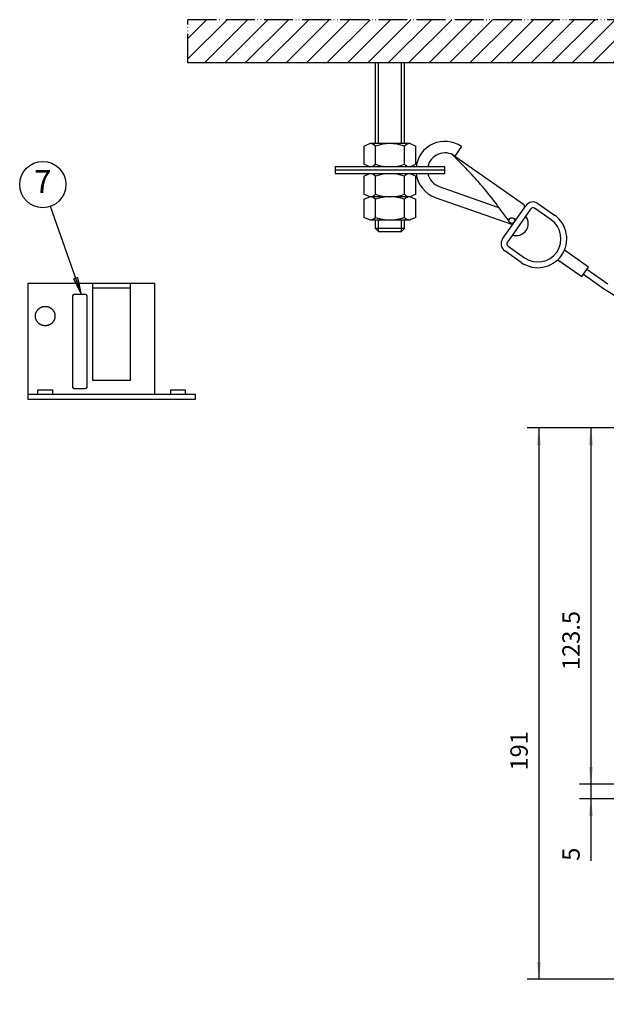
# Model space of a CAD drawing. Units: inches. Extents: x 245 to 811, y 55 to 788.
# Drawn here: x 245 to 448, y 299 to 640 of the extents above; entities that cross this region are included whole.
import ezdxf

# ---------------------------------------------------------------- set-up
doc = ezdxf.new("R2010")
doc.units = ezdxf.units.IN
doc.linetypes.add('PHANTOM', pattern=[13, 10, -1, 0, -1, 0, -1])
doc.layers.add('1', color=7, linetype='Continuous')
doc.styles.add('CONVERTER_11', font='txt.shx', dxfattribs={"width": 0.9})
doc.styles.add('CONVERTER_12', font='txt.shx', dxfattribs={"width": 0.72})
doc.dimstyles.new('ME10_DIM_11', dxfattribs={"dimtxt": 6, "dimasz": 6, "dimexe": 4, "dimexo": 0, "dimgap": 2, "dimtad": 1, "dimdec": 3, "dimzin": 12, "dimdsep": 46, "dimtxsty": 'CONVERTER_12', "dimsah": 1, "dimcen": 0.09, "dimclrd": 2, "dimclre": 2, "dimclrt": 2, "dimadec": 0, "dimazin": 0, "dimtfac": 1, "dimtdec": 4, "dimtmove": 0, "dimatfit": 3, "dimfxl": 1, "dimtolj": 1, "dimtzin": 0, "dimarcsym": 0})
doc.dimstyles.new('ME10_DIM_12', dxfattribs={"dimtxt": 6, "dimasz": 6, "dimexe": 4, "dimexo": 0, "dimgap": 2, "dimtad": 1, "dimdec": 3, "dimzin": 12, "dimdsep": 46, "dimtxsty": 'CONVERTER_12', "dimsah": 1, "dimcen": 0.09, "dimclrd": 2, "dimclre": 2, "dimclrt": 2, "dimadec": 0, "dimazin": 0, "dimtfac": 1, "dimtdec": 4, "dimtmove": 0, "dimatfit": 3, "dimfxl": 1, "dimtolj": 1, "dimtzin": 0, "dimarcsym": 0})
doc.dimstyles.new('ME10_DIM_16', dxfattribs={"dimtxt": 6, "dimasz": 6, "dimexe": 4, "dimexo": 0, "dimgap": 2, "dimtad": 1, "dimdec": 3, "dimzin": 12, "dimdsep": 46, "dimtxsty": 'CONVERTER_12', "dimsah": 1, "dimcen": 0.09, "dimclrd": 2, "dimclre": 2, "dimclrt": 2, "dimadec": 0, "dimazin": 0, "dimtfac": 1, "dimtdec": 4, "dimtmove": 0, "dimatfit": 3, "dimfxl": 1, "dimtolj": 1, "dimtzin": 0, "dimarcsym": 0})
doc.dimstyles.get("Standard").update_dxf_attribs({"dimtxt": 0.18, "dimasz": 0.18, "dimexe": 0.18, "dimexo": 0.0625, "dimgap": 0.09, "dimtad": 0, "dimtih": 1, "dimtoh": 1, "dimdec": 4, "dimzin": 0, "dimdsep": 46, "dimtxsty": 'Standard', "dimcen": 0.09, "dimadec": 0, "dimazin": 0, "dimtfac": 1, "dimtdec": 4, "dimtofl": 0, "dimtmove": 0, "dimatfit": 3, "dimfxl": 1, "dimtolj": 1, "dimtzin": 0, "dimarcsym": 0})

# ---------------------------------------------------------------- blocks, each defined once
blk = doc.blocks.new('HUU', base_point=(263.31, 545.5))
at = {"layer": '1', "color": 7, "linetype": 'Continuous'}
for p, q in [((263.31, 544.6), (263.31, 513)), ((267.81, 545.1), (263.81, 545.1)), ((268.31, 513), (268.31, 544.6)), ((263.81, 512.5), (267.81, 512.5))]:
    blk.add_line(p, q, dxfattribs=at)
for centre, start, end in [((263.81, 544.6), 90, 180), ((267.81, 544.6), 0, 90), ((263.81, 513), 180, -90), ((267.81, 513), -90, 0)]:
    blk.add_arc(centre, 0.5, start, end, dxfattribs=at)
blk = doc.blocks.new('_D15')
at = {"layer": '1', "linetype": 'Continuous'}
blk.add_hatch(color=2, dxfattribs=at).paths.add_polyline_path([(522.8, 325.55), (523.68, 324.58), (526.94, 328.43)])
at = {"layer": '1', "color": 2, "linetype": 'Continuous'}
for p, q in [((526.94, 328.43), (464.46, 271.56)), ((526.94, 328.43), (522.8, 325.55)), ((523.68, 324.58), (526.94, 328.43)), ((522.8, 325.55), (523.68, 324.58)), ((464.46, 271.56), (429.86, 271.56))]:
    blk.add_line(p, q, dxfattribs=at)
at = {"layer": '1', "color": 2, "insert": (431.42, 273.56), "char_height": 6, "attachment_point": 7, "rotation": 0.0001, "style": 'CONVERTER_12'}
blk.add_mtext('SR62.5', dxfattribs=at)
blk = doc.blocks.new('*D6')
at = {"layer": '1', "color": 2, "linetype": 'Continuous'}
for p, q in [((464.4, 498.9), (438.7, 498.9)), ((442.7, 498.9), (442.7, 375.5)), ((508.66, 375.5), (438.7, 375.5))]:
    blk.add_line(p, q, dxfattribs=at)
at = {"layer": '1', "color": 2}
for points in [[(443.49, 492.9), (441.91, 492.9), (442.7, 498.9)], [(441.91, 381.5), (443.49, 381.5), (442.7, 375.5)]]:
    blk.add_solid(points, dxfattribs=at)
at = {"layer": '1', "color": 2, "insert": (440.7, 415.06), "char_height": 6, "attachment_point": 7, "rotation": 90, "line_spacing_factor": 0.60024, "style": 'CONVERTER_12'}
blk.add_mtext('123.5', dxfattribs=at)
blk = doc.blocks.new('*D7')
at = {"layer": '1', "color": 2, "linetype": 'Continuous'}
for p, q in [((464.4, 498.9), (420.7, 498.9)), ((424.7, 498.9), (424.7, 308)), ((573.16, 308), (420.7, 308))]:
    blk.add_line(p, q, dxfattribs=at)
at = {"layer": '1', "color": 2}
for points in [[(425.49, 492.9), (423.91, 492.9), (424.7, 498.9)], [(423.91, 314), (425.49, 314), (424.7, 308)]]:
    blk.add_solid(points, dxfattribs=at)
at = {"layer": '1', "color": 2, "insert": (422.7, 380.26), "char_height": 6, "attachment_point": 7, "rotation": 90, "line_spacing_factor": 0.60024, "style": 'CONVERTER_12'}
blk.add_mtext('191', dxfattribs=at)
blk = doc.blocks.new('*D11')
at = {"layer": '1', "color": 2, "linetype": 'Continuous'}
for p, q in [((442.7, 387.5), (442.7, 349)), ((508.66, 375.5), (438.7, 375.5)), ((518.66, 370.5), (438.7, 370.5))]:
    blk.add_line(p, q, dxfattribs=at)
at = {"layer": '1', "color": 2}
for points in [[(441.91, 381.5), (443.49, 381.5), (442.7, 375.5)], [(443.49, 364.5), (441.91, 364.5), (442.7, 370.5)]]:
    blk.add_solid(points, dxfattribs=at)
at = {"layer": '1', "color": 2, "insert": (440.7, 349), "char_height": 6, "attachment_point": 7, "rotation": 90, "line_spacing_factor": 0.60024, "style": 'CONVERTER_12'}
blk.add_mtext('5', dxfattribs=at)

msp = doc.modelspace()

# ---------------------------------------------------------------- hatches: boundary and pattern name
at = {"layer": '1', "linetype": 'Continuous'}
h = msp.add_hatch(dxfattribs=at)
h.set_pattern_fill('CUSTOM13', color=2, scale=5, angle=45, pattern_type=2)
h.set_pattern_definition([(45, (-826.44, 826.44), (-7.071068, 3e-15), [])])
h.paths.add_polyline_path([(303.1573, 640.2796), (303.1573, 625.3593), (643.1573, 625.3593), (643.1573, 640.2796)])
msp.add_hatch(color=2, dxfattribs=at).paths.add_polyline_path([(265.1236, 551.025), (263.6332, 550.5012), (266.3677, 545.1025)])

# ---------------------------------------------------------------- linework, layer by layer
at = {"layer": '1', "color": 4, "linetype": 'PHANTOM'}
for p in [(643.1573, 640.2796), (303.1573, 625.3593)]:
    msp.add_line(p, (303.1573, 640.2796), dxfattribs=at)
at = {"layer": '1', "color": 7, "linetype": 'Continuous'}
for p, q in [((643.1573, 625.3593), (303.1573, 625.3593)), ((368.1573, 597.3593), (368.1573, 625.3593)), ((378.1573, 597.3593), (378.1573, 625.3593)), ((364.1573, 596.5015), (366.1573, 597.3593)), ((380.1573, 597.3593), (366.1573, 597.3593)), ((380.1573, 597.3593), (382.1573, 596.5015)), ((364.1573, 596.5015), (364.1573, 590.2172)), ((368.1573, 590.2172), (368.1573, 596.5015)), ((378.1573, 590.2172), (378.1573, 596.5015)), ((382.1573, 590.2172), (382.1573, 596.5015)), ((394.8324, 593.6109), (419.3542, 576.4405)), ((397.8931, 596.3509), (395.5988, 593.0742)), ((366.1573, 589.3593), (364.1573, 590.2172)), ((382.1573, 590.2172), (380.1573, 589.3593)), ((392.1573, 589.3593), (354.1573, 589.3593)), ((354.1573, 589.3593), (354.1573, 586.9593)), ((392.1573, 588.1593), (354.1573, 588.1593)), ((354.1573, 586.9593), (392.1573, 586.9593)), ((364.1573, 586.1015), (366.1573, 586.9593)), ((380.1573, 586.9593), (382.1573, 586.1015)), ((392.1573, 586.9593), (392.1573, 589.3593)), ((364.1573, 586.1015), (364.1573, 579.8172)), ((368.1573, 579.8172), (368.1573, 586.1015)), ((378.1573, 579.8172), (378.1573, 586.1015)), ((382.1573, 579.8172), (382.1573, 586.1015)), ((366.1573, 578.9593), (364.1573, 579.8172)), ((382.1573, 579.8172), (380.1573, 578.9593)), ((390.1656, 582.4996), (411.0145, 575.1625)), ((364.1573, 578.1015), (366.1573, 578.9593)), ((364.1573, 578.1015), (364.1573, 571.8172)), ((380.1573, 578.9593), (366.1573, 578.9593)), ((368.1573, 571.8172), (368.1573, 578.1015)), ((378.1573, 571.8172), (378.1573, 578.1015)), ((380.1573, 578.9593), (382.1573, 578.1015)), ((382.1573, 571.8172), (382.1573, 578.1015)), ((388.8377, 578.7264), (415.5847, 569.3137)), ((424.3515, 576.6037), (430.0856, 572.5886)), ((412.1433, 564.3988), (420.1733, 575.867)), ((421.8116, 574.7198), (413.7816, 563.2517)), ((416.1583, 570.1329), (419.5998, 575.0478)), ((428.9384, 570.9503), (423.2044, 574.9654)), ((366.1573, 570.9593), (364.1573, 571.8172)), ((366.1573, 570.9593), (380.1573, 570.9593)), ((368.1573, 567.9593), (368.1573, 570.9593)), ((378.1573, 567.9593), (378.1573, 570.9593)), ((382.1573, 571.8172), (380.1573, 570.9593)), ((368.1573, 567.9593), (369.1573, 566.9593)), ((369.1573, 566.9593), (377.1573, 566.9593)), ((377.1573, 566.9593), (378.1573, 567.9593)), ((418.6141, 556.2056), (412.88, 560.2206)), ((414.0271, 561.8589), (419.7612, 557.8439)), ((441.88, 554.5639), (433.523, 560.4155)), ((431.2287, 557.1389), (439.5857, 551.2873)), ((439.5857, 551.2873), (441.88, 554.5639)), ((448.6072, 548.6327), (441.3064, 553.7447)), ((440.1593, 552.1064), (447.46, 546.9944)), ((247.8134, 548.9015), (247.8134, 508.9015)), ((291.8134, 548.9015), (247.8134, 548.9015)), ((270.3134, 515.2826), (270.3134, 548.9015)), ((283.3134, 547.3015), (270.3134, 547.3015)), ((283.3134, 515.2826), (283.3134, 548.9015)), ((291.8134, 510.5015), (291.8134, 548.9015)), ((283.3134, 515.2826), (270.3134, 515.2826)), ((251.3134, 511.0015), (251.3134, 512.1015)), ((251.3134, 512.1015), (256.3134, 512.1015)), ((256.3134, 512.1015), (256.3134, 511.0015)), ((297.3134, 512.1015), (302.3134, 512.1015)), ((297.3134, 511.0015), (297.3134, 512.1015)), ((302.3134, 512.1015), (302.3134, 511.0015)), ((305.8134, 510.5015), (247.8134, 510.5015)), ((247.8134, 508.9015), (305.8134, 508.9015)), ((305.8134, 508.9015), (305.8134, 510.5015))]:
    msp.add_line(p, q, dxfattribs=at)
at = {"layer": '1', "color": 2, "linetype": 'Continuous'}
for p, q in [((369.1573, 597.3593), (369.1573, 625.3593)), ((377.1573, 597.3593), (377.1573, 625.3593)), ((369.1573, 566.9593), (369.1573, 570.9593)), ((377.1573, 566.9593), (377.1573, 570.9593)), ((378.1573, 567.9593), (368.1573, 567.9593)), ((265.1236, 551.025), (263.6332, 550.5012)), ((263.6332, 550.5012), (266.3677, 545.1025)), ((266.3677, 545.1025), (265.1236, 551.025))]:
    msp.add_line(p, q, dxfattribs=at)
msp.add_circle((252.9881, 583.1745), 8, dxfattribs=at)
at = {"layer": '1', "color": 7, "linetype": 'Continuous'}
msp.add_circle((415.3391, 570.7065), 1, dxfattribs=at)
for centre, radius, start, end in [((366.1573, 594.599), 2.7603, 43.567898, 90), ((373.1573, 582.3593), 15, 70.528779, 109.471221), ((380.1573, 594.599), 2.7603, 90, 136.432102), ((392.1573, 588.1593), 10, 55, 173.107897), ((392.1573, 588.1593), 6, 55, 168.463041), ((366.1573, 592.1196), 2.7603, -90, -43.567898), ((373.1573, 604.3593), 15, -109.471221, -70.528779), ((380.1573, 592.1196), 2.7603, -136.432102, -90), ((366.1573, 584.199), 2.7603, 43.567898, 90), ((373.1573, 571.9593), 15, 70.528779, 109.471221), ((380.1573, 584.199), 2.7603, 90, 136.432102), ((392.1573, 588.1593), 10, -173.107897, -109.387714), ((392.1573, 588.1593), 6, -168.463041, -109.387714), ((366.1573, 581.7196), 2.7603, -90, -43.567898), ((373.1573, 593.9593), 15, -109.471221, -70.528779), ((380.1573, 581.7196), 2.7603, -136.432102, -90), ((366.1573, 576.199), 2.7603, 43.567898, 90), ((373.1573, 563.9593), 15, 70.528779, 109.471221), ((380.1573, 576.199), 2.7603, 90, 136.432102), ((418.7806, 575.6214), 1, -35, 55), ((422.6308, 574.1462), 3, 55, 145), ((422.6308, 574.1462), 1, 55, 145), ((366.1573, 573.7196), 2.7603, -90, -43.567898), ((373.1573, 585.9593), 15, -109.471221, -70.528779), ((380.1573, 573.7196), 2.7603, -136.432102, -90), ((416.8409, 569.6549), 4.1667, -108.739795, 38.739795), ((424.3498, 564.3971), 10, -125, 55), ((424.3498, 564.3971), 8, -125, 55), ((414.6007, 562.6781), 3, 145, -125), ((414.6007, 562.6781), 1, 145, -125), ((477.286, 589.5903), 52, -125, -90), ((250.8134, 511.0015), 0.5, -90, 0), ((256.8134, 511.0015), 0.5, 180, -90), ((296.8134, 511.0015), 0.5, -90, 0), ((302.8134, 511.0015), 0.5, 180, -90)]:
    msp.add_arc(centre, radius, start, end, dxfattribs=at)
for points, knots in [([(414.3624, 570.4923), (411.3846, 574.5929), (405.429, 582.7941), (398.2892, 589.988), (394.7192, 593.5849)], [0, 0, 0, 0, 15.17845626, 30.35684597, 30.35684597, 30.35684597, 30.35684597]), ([(257.2601, 537.0709), (257.2506, 537.0243), (257.2317, 536.931), (257.1949, 536.7928), (257.1522, 536.656), (257.1029, 536.5211), (257.0475, 536.3886), (256.9859, 536.2583), (256.9183, 536.1305), (256.8446, 536.0056), (256.7654, 535.8842), (256.6804, 535.7659), (256.59, 535.6511), (256.4942, 535.54), (256.3935, 535.4332), (256.2879, 535.3306), (256.1775, 535.2322), (256.0624, 535.1383), (255.9435, 535.0494), (255.8203, 534.9655), (255.6933, 534.8864), (255.5626, 534.8126), (255.4288, 534.7444), (255.292, 534.6816), (255.1522, 534.6243), (255.0098, 534.5728), (254.8653, 534.5271), (254.7188, 534.4874), (254.5706, 534.4536), (254.4208, 534.4259), (254.27, 534.4043), (254.1183, 534.3889), (253.966, 534.3796), (253.8134, 534.3765), (253.6608, 534.3796), (253.5086, 534.3889), (253.3569, 534.4043), (253.2061, 534.4259), (253.0563, 534.4536), (252.908, 534.4874), (252.7615, 534.5271), (252.6171, 534.5728), (252.4747, 534.6243), (252.3349, 534.6816), (252.198, 534.7444), (252.0643, 534.8126), (251.9335, 534.8864), (251.8065, 534.9655), (251.6834, 535.0494), (251.5644, 535.1383), (251.4494, 535.2322), (251.3389, 535.3306), (251.2333, 535.4332), (251.1327, 535.54), (251.0369, 535.6511), (250.9464, 535.7659), (250.8615, 535.8842), (250.7822, 536.0056), (250.7086, 536.1305), (250.6409, 536.2583), (250.5793, 536.3886), (250.5239, 536.5211), (250.4747, 536.656), (250.4319, 536.7928), (250.3955, 536.9311), (250.3656, 537.0706), (250.3424, 537.2115), (250.3257, 537.3531), (250.3157, 537.4952), (250.3123, 537.6376), (250.3157, 537.78), (250.3257, 537.9221), (250.3424, 538.0637), (250.3656, 538.2045), (250.3955, 538.3441), (250.4319, 538.4824), (250.4747, 538.6192), (250.5239, 538.7541), (250.5793, 538.8866), (250.6409, 539.0169), (250.7086, 539.1446), (250.7822, 539.2696), (250.8615, 539.391), (250.9464, 539.5093), (251.0369, 539.6241), (251.1327, 539.7352), (251.2333, 539.842), (251.3389, 539.9446), (251.4494, 540.043), (251.5644, 540.1369), (251.6834, 540.2257), (251.8065, 540.3097), (251.9335, 540.3888), (252.0643, 540.4626), (252.198, 540.5308), (252.3349, 540.5936), (252.4747, 540.6509), (252.6171, 540.7024), (252.7615, 540.7481), (252.908, 540.7878), (253.0563, 540.8216), (253.2061, 540.8493), (253.3569, 540.8709), (253.5086, 540.8863), (253.6608, 540.8956), (253.8134, 540.8987), (253.966, 540.8956), (254.1183, 540.8863), (254.27, 540.8709), (254.4208, 540.8493), (254.5706, 540.8216), (254.7188, 540.7878), (254.8653, 540.7481), (255.0098, 540.7024), (255.1522, 540.6509), (255.292, 540.5936), (255.4288, 540.5308), (255.5626, 540.4626), (255.6933, 540.3888), (255.8203, 540.3097), (255.9435, 540.2257), (256.0624, 540.1369), (256.1775, 540.043), (256.2879, 539.9446), (256.3935, 539.842), (256.4942, 539.7352), (256.59, 539.6241), (256.6804, 539.5093), (256.7654, 539.391), (256.8446, 539.2696), (256.9183, 539.1446), (256.9859, 539.0169), (257.0475, 538.8866), (257.103, 538.7541), (257.1522, 538.6192), (257.195, 538.4824), (257.2314, 538.3441), (257.2612, 538.2045), (257.2845, 538.0637), (257.3011, 537.9221), (257.3112, 537.78), (257.3145, 537.6376), (257.3112, 537.4952), (257.3011, 537.3531), (257.2848, 537.2114), (257.2684, 537.1177), (257.2601, 537.0709)], [0, 0, 0, 0, 0.14265801, 0.2853198, 0.42890703, 0.57249101, 0.71606363, 0.85963969, 1.00462229, 1.14960221, 1.29456756, 1.43953586, 1.58621132, 1.73288469, 1.87954245, 2.02620261, 2.1746582, 2.32311219, 2.47155151, 2.61999274, 2.77010176, 2.92020958, 3.07030521, 3.22040231, 3.37184559, 3.52328791, 3.67472158, 3.82615641, 3.97846355, 4.13076984, 4.28307167, 4.43537444, 4.58797902, 4.74058275, 4.89318648, 5.04579105, 5.19809382, 5.35039565, 5.50270194, 5.65500908, 5.80644391, 5.95787758, 6.1093199, 6.26076318, 6.41086028, 6.56095591, 6.71106373, 6.86117276, 7.00961398, 7.1580533, 7.3065073, 7.45496288, 7.60162304, 7.7482808, 7.89495417, 8.04162964, 8.18659793, 8.33156328, 8.4765432, 8.6215258, 8.76510186, 8.90867448, 9.05225846, 9.19584569, 9.33850748, 9.48116549, 9.62382974, 9.76649768, 9.90884282, 10.05118409, 10.19352536, 10.3358705, 10.47853843, 10.62120269, 10.7638607, 10.90652249, 11.05010972, 11.1936937, 11.33726632, 11.48084238, 11.62582498, 11.7708049, 11.91577025, 12.06073854, 12.20741401, 12.35408738, 12.50074513, 12.6474053, 12.79586088, 12.94431488, 13.0927542, 13.24119542, 13.39130445, 13.54141227, 13.69150789, 13.841605, 13.99304828, 14.1444906, 14.29592426, 14.4473591, 14.59966623, 14.75197253, 14.90427436, 15.05657713, 15.2091817, 15.36178543, 15.51438916, 15.66699373, 15.81929651, 15.97159833, 16.12390463, 16.27621177, 16.4276466, 16.57908027, 16.73052259, 16.88196587, 17.03206297, 17.18215859, 17.33226642, 17.48237544, 17.63081666, 17.77925598, 17.92770998, 18.07616557, 18.22282573, 18.36948349, 18.51615686, 18.66283232, 18.80780062, 18.95276597, 19.09774588, 19.24272848, 19.38630455, 19.52987717, 19.67346115, 19.81704838, 19.95971017, 20.10236818, 20.24503243, 20.38770037, 20.53004551, 20.67238678, 20.81472805, 20.95707319, 21.09974112, 21.24240537, 21.24240537, 21.24240537, 21.24240537])]:
    msp.add_open_spline(points, degree=3, knots=knots, dxfattribs=at)

# ---------------------------------------------------------------- block references
at = {"layer": '1'}
for name, p in [('HUU', (263.3134, 545.5015)), ('_D15', (0, 0))]:
    msp.add_blockref(name, p, dxfattribs=at)

# ---------------------------------------------------------------- texts
at = {"layer": '1', "color": 2, "insert": (252.9881, 583.1745), "char_height": 8, "attachment_point": 5, "style": 'CONVERTER_11'}
msp.add_mtext('7', dxfattribs=at)

# ---------------------------------------------------------------- dimensions: what is measured, and where the dimension line sits
at = {"layer": '1'}
for base, p1, p2, text, dimstyle, picture, middle in [((424.7017, 307.9985), (464.3998, 498.9015), (573.1573, 307.9985), '191', 'ME10_DIM_12', '*D7', (419.7017, 393.5401)), ((442.7023, 375.4985), (464.3998, 498.9015), (508.6573, 375.4985), '123.5', 'ME10_DIM_11', '*D6', (437.7023, 437.2)), ((442.7023, 370.5015), (508.6573, 375.4985), (518.6573, 370.5015), '5', 'ME10_DIM_16', '*D11', (437.7023, 353.4245))]:
    dim = msp.add_linear_dim(base=base, p1=p1, p2=p2, angle=90, text=text, dimstyle=dimstyle, dxfattribs=at)
    dim.commit()
    dim.dimension.update_dxf_attribs({"geometry": picture, "text_midpoint": middle, "text_rotation": 90})

# ---------------------------------------------------------------- leaders
at = {"layer": '1', "color": 2, "linetype": 'Continuous', "has_arrowhead": 0}
msp.add_leader([(266.3677, 545.1025), (255.6405, 575.627)], dimstyle='Standard', dxfattribs=at)

doc.saveas('drawing.dxf')
